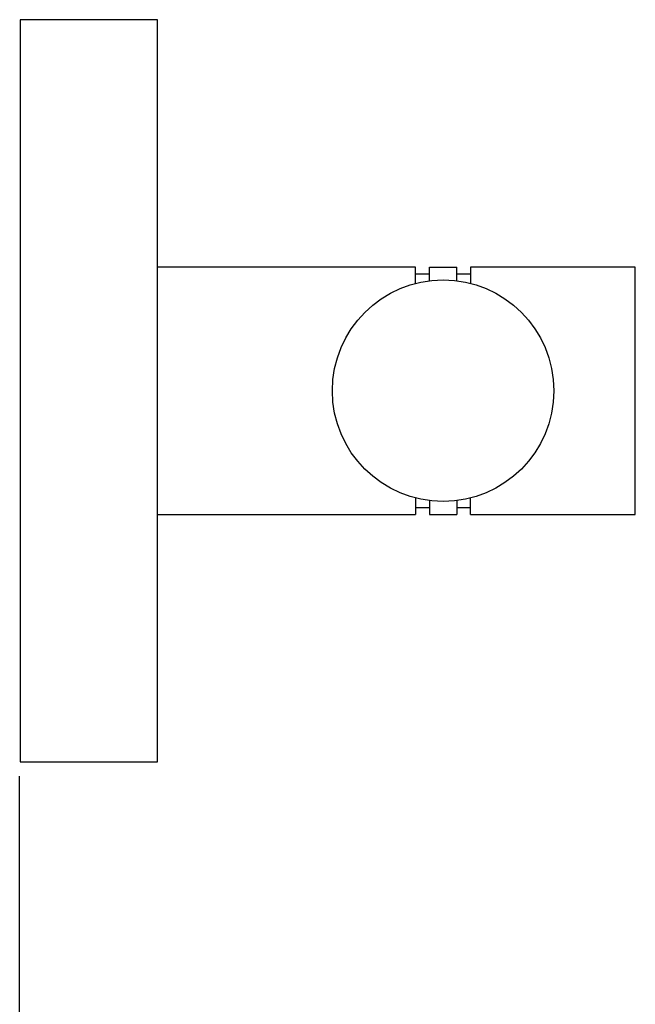
# Model space of a CAD drawing. Units: millimetres. Extents: x 7 to 203, y 5 to 291.
# Drawn here: x 68 to 90, y 210 to 246 of the extents above; entities that cross this region are included whole.
import ezdxf
from ezdxf.enums import TextEntityAlignment as Align

# ---------------------------------------------------------------- set-up
doc = ezdxf.new("R2010")
doc.units = ezdxf.units.MM
for name, color, linetype in [('Layer1', 7, 'Continuous'), ('Layer2', 7, 'Continuous'), ('Layer3', 7, 'Continuous')]:
    doc.layers.add(name, color=color, linetype=linetype)
doc.styles.add('SEACAD_Arial', font='arial.ttf')
doc.dimstyles.new('TPI_1_2', dxfattribs={"dimtxt": 6, "dimasz": 6, "dimexe": 3, "dimexo": 0, "dimgap": 1.5, "dimtad": 0, "dimtih": 1, "dimtoh": 1, "dimdec": 0, "dimlfac": 2, "dimtxsty": 'SEACAD_Arial', "dimblk1": '_SE_FILLED', "dimblk2": '_SE_FILLED', "dimsah": 1, "dimcen": 3, "dimadec": 0, "dimazin": 0, "dimtfac": 0.7, "dimtdec": 3, "dimtofl": 0, "dimtmove": 0, "dimatfit": 3, "dimfxl": 1, "dimtolj": 1, "dimarcsym": 0})

# ---------------------------------------------------------------- blocks, each defined once
blk = doc.blocks.new('DMBLK4')
at = {"layer": 'Layer3', "linetype": 'Continuous'}
for points in [[(41.641, 199.291), (47.641, 200.291), (41.641, 201.291)], [(73.641, 199.291), (73.641, 201.291), (67.641, 200.291)]]:
    blk.add_hatch(color=7, dxfattribs=at).paths.add_polyline_path(points)
at = {"layer": 'Layer3', "color": 7, "linetype": 'Continuous'}
for p, q in [((47.641, 223.562), (47.641, 197.291)), ((67.641, 218.562), (67.641, 197.291)), ((47.641, 200.291), (35.641, 200.291)), ((79.641, 200.291), (67.641, 200.291))]:
    blk.add_line(p, q, dxfattribs=at)
at = {"layer": 'Layer3', "color": 7, "linetype": 'Continuous', "style": 'SEACAD_Arial'}
blk.add_text('40', height=6, dxfattribs=at).set_placement((52.945, 203.291), align=Align.TOP_LEFT)
blk = doc.blocks.new('_SE_FILLED')
at = {"color": 0}
blk.add_line((0, 0), (-1, 0), dxfattribs=at)
blk.add_solid([(0, 0), (-1, -0.1665), (-1, 0.1665), (0, 0)], dxfattribs=at)

msp = doc.modelspace()

# ---------------------------------------------------------------- linework, layer by layer
at = {"layer": 'Layer1', "color": 7, "linetype": 'Continuous'}
for p, q in [((67.678, 246.079), (67.678, 219.079)), ((72.678, 246.079), (67.678, 246.079)), ((72.678, 219.079), (72.678, 246.079)), ((67.678, 219.079), (72.678, 219.079))]:
    msp.add_line(p, q, dxfattribs=at)
at = {"layer": 'Layer2', "color": 7, "linetype": 'Continuous'}
for p, q in [((82.078, 237.079), (72.678, 237.079)), ((82.078, 236.484), (82.078, 237.079)), ((82.078, 236.829), (82.578, 236.829)), ((82.578, 237.079), (83.578, 237.079)), ((82.578, 236.579), (82.578, 237.079)), ((83.578, 236.579), (83.578, 237.079)), ((83.578, 236.829), (84.078, 236.829)), ((90.078, 237.079), (84.078, 237.079)), ((84.078, 237.079), (84.078, 236.484)), ((90.078, 228.079), (90.078, 237.079)), ((82.078, 228.674), (82.078, 228.079)), ((82.578, 228.579), (82.578, 228.079)), ((83.578, 228.579), (83.578, 228.079)), ((84.078, 228.079), (84.078, 228.674)), ((82.078, 228.329), (82.578, 228.329)), ((83.578, 228.329), (84.078, 228.329)), ((72.678, 228.079), (82.078, 228.079)), ((82.578, 228.079), (83.578, 228.079)), ((84.078, 228.079), (90.078, 228.079))]:
    msp.add_line(p, q, dxfattribs=at)
msp.add_ellipse((83.078, 232.579), major_axis=(0, -4.031), ratio=0.999991, dxfattribs=at)

# ---------------------------------------------------------------- dimensions: what is measured, and where the dimension line sits
at = {"layer": 'Layer3', "color": 7, "linetype": 'Continuous'}
dim = msp.add_linear_dim(base=(47.641, 200.291), p1=(67.641, 218.562), p2=(47.641, 223.562), text='\\A1;<>', dimstyle='TPI_1_2', dxfattribs=at)
dim.commit()
dim.dimension.update_dxf_attribs({"geometry": 'DMBLK4', "text_midpoint": (57.641, 200.291), "dimtype": 160})

doc.saveas('drawing.dxf')
